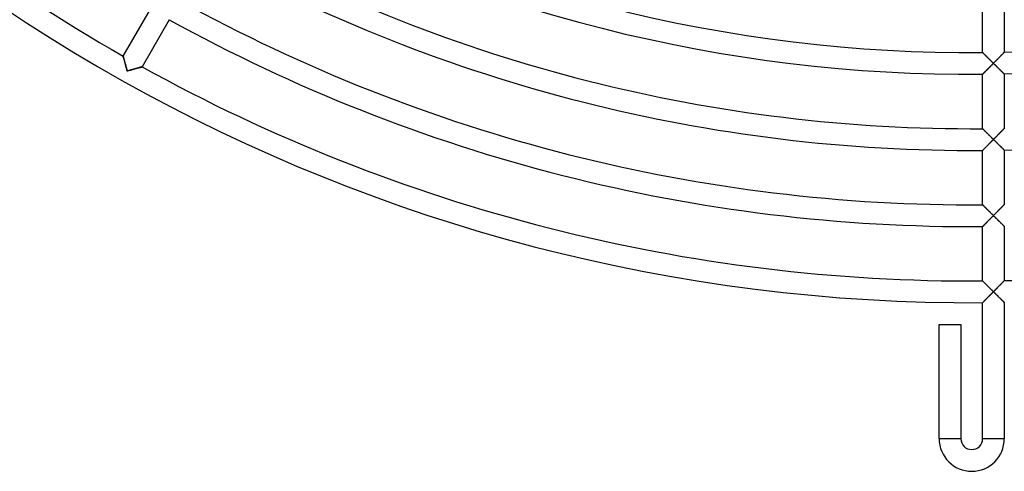
# Model space of a CAD drawing. Units: millimetres. Extents: x -320 to 320, y -351 to 351.
# Drawn here: x -175 to 6, y -351 to -268 of the extents above; entities that cross this region are included whole.
import ezdxf

# ---------------------------------------------------------------- set-up
doc = ezdxf.new("R2010")
doc.units = ezdxf.units.MM
doc.layers.add('HIDDEN', color=7, linetype='Continuous')
doc.layers.add('THICK', color=7, linetype='Continuous')

msp = doc.modelspace()

# ---------------------------------------------------------------- linework, layer by layer
at = {"layer": 'HIDDEN'}
for p, q in [((-156.26, -274.66), (-156.26, -274.67)), ((-156.26, -274.67), (-156.26, -274.69)), ((-156.26, -274.69), (-156.25, -274.72)), ((-156.25, -274.72), (-156.23, -274.77)), ((-156.23, -274.77), (-156.22, -274.83)), ((-156.22, -274.83), (-156.2, -274.9)), ((-156.2, -274.9), (-156.18, -274.98)), ((-156.18, -274.98), (-156.15, -275.07)), ((-156.15, -275.07), (-156.13, -275.16)), ((-156.13, -275.16), (-156.1, -275.27)), ((-156.1, -275.27), (-156.07, -275.38)), ((-156.07, -275.38), (-156.04, -275.49)), ((-156.04, -275.49), (-156.01, -275.61)), ((-156.01, -275.61), (-155.97, -275.73)), ((2.01, -274), (2, -273.99)), ((2.02, -274.01), (2.01, -274)), ((2.05, -274.04), (2.02, -274.01)), ((2.08, -274.07), (2.05, -274.04)), ((2.13, -274.12), (2.08, -274.07)), ((2.18, -274.17), (2.13, -274.12)), ((2.24, -274.23), (2.18, -274.17)), ((2.3, -274.29), (2.24, -274.23)), ((2.37, -274.36), (2.3, -274.29)), ((2.45, -274.44), (2.37, -274.36)), ((2.53, -274.52), (2.45, -274.44)), ((2.61, -274.6), (2.53, -274.52)), ((2.7, -274.69), (2.61, -274.6)), ((2.79, -274.78), (2.7, -274.69)), ((2.88, -274.87), (2.79, -274.78)), ((2.98, -274.96), (2.88, -274.87)), ((3.08, -275.06), (2.98, -274.96)), ((3.18, -275.16), (3.08, -275.06)), ((3.28, -275.26), (3.18, -275.16)), ((3.38, -275.36), (3.28, -275.26)), ((3.48, -275.46), (3.38, -275.36)), ((3.58, -275.56), (3.48, -275.46)), ((3.69, -275.66), (3.58, -275.56)), ((4.42, -275.55), (4.31, -275.65)), ((4.52, -275.45), (4.42, -275.55)), ((4.62, -275.34), (4.52, -275.45)), ((4.72, -275.24), (4.62, -275.34)), ((4.82, -275.14), (4.72, -275.24)), ((4.92, -275.04), (4.82, -275.14)), ((5.02, -274.94), (4.92, -275.04)), ((5.11, -274.84), (5.02, -274.94)), ((5.2, -274.75), (5.11, -274.84)), ((5.29, -274.65), (5.2, -274.75)), ((5.38, -274.56), (5.29, -274.65)), ((5.47, -274.48), (5.38, -274.56)), ((5.55, -274.4), (5.47, -274.48)), ((5.62, -274.32), (5.55, -274.4)), ((5.7, -274.25), (5.62, -274.32)), ((5.76, -274.18), (5.7, -274.25)), ((5.82, -274.12), (5.76, -274.18)), ((5.87, -274.06), (5.82, -274.12)), ((5.92, -274.02), (5.87, -274.06)), ((5.95, -273.98), (5.92, -274.02)), ((5.98, -273.96), (5.95, -273.98)), ((5.99, -273.94), (5.98, -273.96)), ((6, -273.93), (5.99, -273.94)), ((-155.97, -275.73), (-155.94, -275.86)), ((-155.94, -275.86), (-155.9, -275.99)), ((-155.9, -275.99), (-155.87, -276.12)), ((-155.87, -276.12), (-155.83, -276.26)), ((-155.83, -276.26), (-155.79, -276.39)), ((-155.79, -276.39), (-155.76, -276.53)), ((-155.76, -276.53), (-155.72, -276.67)), ((-155.72, -276.67), (-155.68, -276.81)), ((-155.68, -276.81), (-155.64, -276.95)), ((-155.64, -276.95), (-155.6, -277.09)), ((-155.6, -277.09), (-155.56, -277.23)), ((-155.56, -277.23), (-155.52, -277.37)), ((-155.55, -277.38), (-155.56, -277.38)), ((-155.54, -277.38), (-155.55, -277.38)), ((-155.55, -277.38), (-155.55, -277.38)), ((-155.53, -277.38), (-155.54, -277.38)), ((-155.52, -277.37), (-155.53, -277.38)), ((-155.53, -277.38), (-155.53, -277.38)), ((-155.52, -277.37), (-155.38, -277.33)), ((-155.52, -277.38), (-155.52, -277.37)), ((-155.52, -277.39), (-155.52, -277.38)), ((-155.52, -277.4), (-155.52, -277.39)), ((-155.52, -277.39), (-155.52, -277.39)), ((-155.51, -277.41), (-155.52, -277.4)), ((-155.52, -277.4), (-155.52, -277.4)), ((-155.38, -277.33), (-155.24, -277.3)), ((-155.24, -277.3), (-155.09, -277.26)), ((-155.09, -277.26), (-154.95, -277.22)), ((-154.95, -277.22), (-154.81, -277.18)), ((-154.81, -277.18), (-154.67, -277.14)), ((-154.67, -277.14), (-154.53, -277.1)), ((-154.53, -277.1), (-154.4, -277.06)), ((-154.4, -277.06), (-154.26, -277.03)), ((-154.26, -277.03), (-154.13, -276.99)), ((-154.13, -276.99), (-154, -276.95)), ((-154, -276.95), (-153.87, -276.92)), ((-153.87, -276.92), (-153.74, -276.88)), ((-153.74, -276.88), (-153.62, -276.85)), ((-153.62, -276.85), (-153.51, -276.82)), ((-153.51, -276.82), (-153.4, -276.79)), ((-153.4, -276.79), (-153.29, -276.76)), ((-153.29, -276.76), (-153.19, -276.73)), ((-153.19, -276.73), (-153.1, -276.71)), ((-153.1, -276.71), (-153.02, -276.68)), ((-153.02, -276.68), (-152.95, -276.66)), ((-152.95, -276.66), (-152.89, -276.65)), ((-152.89, -276.65), (-152.84, -276.63)), ((-152.84, -276.63), (-152.8, -276.62)), ((-152.8, -276.62), (-152.78, -276.62)), ((-152.78, -276.62), (-152.78, -276.61)), ((2.5, -277.49), (2.58, -277.41)), ((2.58, -277.41), (2.66, -277.32)), ((2.66, -277.32), (2.75, -277.24)), ((2.75, -277.24), (2.84, -277.15)), ((2.84, -277.15), (2.93, -277.06)), ((2.93, -277.06), (3.02, -276.96)), ((3.02, -276.96), (3.11, -276.87)), ((3.11, -276.87), (3.21, -276.77)), ((3.21, -276.77), (3.31, -276.67)), ((3.31, -276.67), (3.4, -276.58)), ((3.4, -276.58), (3.5, -276.48)), ((3.5, -276.48), (3.6, -276.38)), ((3.6, -276.38), (3.7, -276.28)), ((3.79, -275.76), (3.69, -275.66)), ((3.7, -276.28), (3.8, -276.17)), ((3.9, -275.87), (3.79, -275.76)), ((3.8, -276.17), (3.9, -276.07)), ((4, -275.97), (3.9, -275.87)), ((3.9, -276.07), (4, -275.97)), ((4.1, -275.87), (4, -275.97)), ((4, -275.97), (4.1, -276.07)), ((4.21, -275.76), (4.1, -275.87)), ((4.1, -276.07), (4.21, -276.18)), ((4.31, -275.65), (4.21, -275.76)), ((4.21, -276.18), (4.31, -276.28)), ((4.31, -276.28), (4.42, -276.38)), ((4.42, -276.38), (4.52, -276.48)), ((4.52, -276.48), (4.62, -276.58)), ((4.62, -276.58), (4.72, -276.68)), ((4.72, -276.68), (4.82, -276.78)), ((4.82, -276.78), (4.92, -276.88)), ((4.92, -276.88), (5.02, -276.98)), ((5.02, -276.98), (5.12, -277.07)), ((5.12, -277.07), (5.21, -277.16)), ((5.21, -277.16), (5.3, -277.25)), ((5.3, -277.25), (5.39, -277.34)), ((5.39, -277.34), (5.47, -277.42)), ((5.47, -277.42), (5.55, -277.5)), ((2, -277.99), (2.02, -277.97)), ((2, -277.99), (2, -277.99)), ((2.02, -277.97), (2.04, -277.95)), ((2.04, -277.95), (2.08, -277.92)), ((2.08, -277.92), (2.12, -277.87)), ((2.12, -277.87), (2.17, -277.83)), ((2.17, -277.83), (2.22, -277.77)), ((2.22, -277.77), (2.28, -277.71)), ((2.28, -277.71), (2.35, -277.64)), ((2.35, -277.64), (2.42, -277.57)), ((2.42, -277.57), (2.5, -277.49)), ((5.55, -277.5), (5.63, -277.57)), ((5.63, -277.57), (5.7, -277.64)), ((5.7, -277.64), (5.76, -277.71)), ((5.76, -277.71), (5.82, -277.76)), ((5.82, -277.76), (5.88, -277.81)), ((5.88, -277.81), (5.92, -277.86)), ((5.92, -277.86), (5.95, -277.89)), ((5.95, -277.89), (5.98, -277.91)), ((5.98, -277.91), (5.99, -277.93)), ((5.99, -277.93), (6, -277.94)), ((2.01, -288), (2, -287.99)), ((2.02, -288.01), (2.01, -288)), ((2.05, -288.04), (2.02, -288.01)), ((2.08, -288.07), (2.05, -288.04)), ((2.13, -288.12), (2.08, -288.07)), ((2.18, -288.17), (2.13, -288.12)), ((2.24, -288.23), (2.18, -288.17)), ((2.3, -288.29), (2.24, -288.23)), ((2.37, -288.36), (2.3, -288.29)), ((5.7, -288.25), (5.62, -288.32)), ((5.76, -288.18), (5.7, -288.25)), ((5.82, -288.12), (5.76, -288.18)), ((5.87, -288.07), (5.82, -288.12)), ((5.92, -288.02), (5.87, -288.07)), ((5.95, -287.99), (5.92, -288.02)), ((5.98, -287.96), (5.95, -287.99)), ((5.99, -287.94), (5.98, -287.96)), ((6, -287.94), (5.99, -287.94)), ((2.45, -288.44), (2.37, -288.36)), ((2.53, -288.52), (2.45, -288.44)), ((2.61, -288.6), (2.53, -288.52)), ((2.7, -288.69), (2.61, -288.6)), ((2.79, -288.78), (2.7, -288.69)), ((2.88, -288.87), (2.79, -288.78)), ((2.98, -288.96), (2.88, -288.87)), ((3.08, -289.06), (2.98, -288.96)), ((3.18, -289.16), (3.08, -289.06)), ((3.28, -289.26), (3.18, -289.16)), ((3.38, -289.36), (3.28, -289.26)), ((3.48, -289.46), (3.38, -289.36)), ((3.58, -289.56), (3.48, -289.46)), ((3.69, -289.66), (3.58, -289.56)), ((3.79, -289.77), (3.69, -289.66)), ((3.9, -289.87), (3.79, -289.77)), ((3.79, -290.18), (3.9, -290.08)), ((4, -289.97), (3.9, -289.87)), ((3.9, -290.08), (4, -289.97)), ((4.1, -289.87), (4, -289.97)), ((4, -289.97), (4.1, -290.07)), ((4.21, -289.76), (4.1, -289.87)), ((4.1, -290.07), (4.2, -290.17)), ((4.31, -289.66), (4.21, -289.76)), ((4.42, -289.55), (4.31, -289.66)), ((4.52, -289.45), (4.42, -289.55)), ((4.62, -289.34), (4.52, -289.45)), ((4.72, -289.24), (4.62, -289.34)), ((4.82, -289.14), (4.72, -289.24)), ((4.92, -289.04), (4.82, -289.14)), ((5.02, -288.94), (4.92, -289.04)), ((5.11, -288.84), (5.02, -288.94)), ((5.2, -288.75), (5.11, -288.84)), ((5.29, -288.66), (5.2, -288.75)), ((5.38, -288.57), (5.29, -288.66)), ((5.47, -288.48), (5.38, -288.57)), ((5.55, -288.4), (5.47, -288.48)), ((5.62, -288.32), (5.55, -288.4)), ((2.05, -291.95), (2.08, -291.91)), ((2.08, -291.91), (2.13, -291.87)), ((2.13, -291.87), (2.18, -291.81)), ((2.18, -291.81), (2.24, -291.75)), ((2.24, -291.75), (2.3, -291.69)), ((2.3, -291.69), (2.38, -291.62)), ((2.38, -291.62), (2.45, -291.54)), ((2.45, -291.54), (2.53, -291.46)), ((2.53, -291.46), (2.62, -291.37)), ((2.62, -291.37), (2.7, -291.28)), ((2.7, -291.28), (2.8, -291.19)), ((2.8, -291.19), (2.89, -291.1)), ((2.89, -291.1), (2.98, -291)), ((2.98, -291), (3.08, -290.9)), ((3.08, -290.9), (3.18, -290.8)), ((3.18, -290.8), (3.28, -290.7)), ((3.28, -290.7), (3.38, -290.6)), ((3.38, -290.6), (3.48, -290.5)), ((3.48, -290.5), (3.59, -290.39)), ((3.59, -290.39), (3.69, -290.29)), ((3.69, -290.29), (3.79, -290.18)), ((4.2, -290.17), (4.3, -290.27)), ((4.3, -290.27), (4.4, -290.37)), ((4.4, -290.37), (4.5, -290.47)), ((4.5, -290.47), (4.6, -290.56)), ((4.6, -290.56), (4.7, -290.66)), ((4.7, -290.66), (4.79, -290.75)), ((4.79, -290.75), (4.89, -290.85)), ((4.89, -290.85), (4.98, -290.94)), ((4.98, -290.94), (5.08, -291.03)), ((5.08, -291.03), (5.17, -291.12)), ((5.17, -291.12), (5.26, -291.21)), ((5.26, -291.21), (5.34, -291.29)), ((5.34, -291.29), (5.43, -291.37)), ((5.43, -291.37), (5.51, -291.45)), ((5.51, -291.45), (5.58, -291.53)), ((5.58, -291.53), (5.65, -291.6)), ((5.65, -291.6), (5.72, -291.66)), ((5.72, -291.66), (5.78, -291.72)), ((5.78, -291.72), (5.84, -291.78)), ((5.84, -291.78), (5.88, -291.82)), ((5.88, -291.82), (5.92, -291.86)), ((5.92, -291.86), (5.96, -291.9)), ((5.96, -291.9), (5.98, -291.92)), ((5.98, -291.92), (6, -291.93)), ((6, -291.93), (6, -291.94)), ((2, -291.99), (2.01, -291.99)), ((2.01, -291.99), (2.02, -291.97)), ((2.02, -291.97), (2.05, -291.95)), ((2.01, -302), (2, -301.99)), ((2.02, -302.01), (2.01, -302)), ((2.05, -302.04), (2.02, -302.01)), ((2.08, -302.08), (2.05, -302.04)), ((2.13, -302.12), (2.08, -302.08)), ((2.18, -302.17), (2.13, -302.12)), ((2.24, -302.23), (2.18, -302.17)), ((2.31, -302.3), (2.24, -302.23)), ((2.38, -302.37), (2.31, -302.3)), ((2.46, -302.45), (2.38, -302.37)), ((2.54, -302.53), (2.46, -302.45)), ((2.63, -302.62), (2.54, -302.53)), ((2.72, -302.71), (2.63, -302.62)), ((2.81, -302.8), (2.72, -302.71)), ((2.91, -302.89), (2.81, -302.8)), ((5.2, -302.75), (5.11, -302.85)), ((5.29, -302.66), (5.2, -302.75)), ((5.38, -302.57), (5.29, -302.66)), ((5.47, -302.48), (5.38, -302.57)), ((5.55, -302.4), (5.47, -302.48)), ((5.62, -302.32), (5.55, -302.4)), ((5.7, -302.25), (5.62, -302.32)), ((5.76, -302.18), (5.7, -302.25)), ((5.82, -302.12), (5.76, -302.18)), ((5.87, -302.07), (5.82, -302.12)), ((5.92, -302.02), (5.87, -302.07)), ((5.95, -301.99), (5.92, -302.02)), ((5.98, -301.96), (5.95, -301.99)), ((5.99, -301.95), (5.98, -301.96)), ((6, -301.94), (5.99, -301.95)), ((3.01, -302.99), (2.91, -302.89)), ((3.11, -303.09), (3.01, -302.99)), ((3.21, -303.2), (3.11, -303.09)), ((3.32, -303.3), (3.21, -303.2)), ((3.28, -304.7), (3.38, -304.6)), ((3.43, -303.41), (3.32, -303.3)), ((3.38, -304.6), (3.48, -304.5)), ((3.54, -303.52), (3.43, -303.41)), ((3.48, -304.5), (3.59, -304.39)), ((3.65, -303.63), (3.54, -303.52)), ((3.59, -304.39), (3.69, -304.29)), ((3.77, -303.74), (3.65, -303.63)), ((3.69, -304.29), (3.79, -304.18)), ((3.88, -303.86), (3.77, -303.74)), ((3.79, -304.18), (3.9, -304.08)), ((4, -303.97), (3.88, -303.86)), ((3.9, -304.08), (4, -303.97)), ((4.1, -303.87), (4, -303.97)), ((4, -303.97), (4.1, -304.07)), ((4.21, -303.76), (4.1, -303.87)), ((4.1, -304.07), (4.2, -304.17)), ((4.2, -304.17), (4.3, -304.27)), ((4.31, -303.66), (4.21, -303.76)), ((4.3, -304.27), (4.4, -304.37)), ((4.42, -303.55), (4.31, -303.66)), ((4.4, -304.37), (4.5, -304.47)), ((4.52, -303.45), (4.42, -303.55)), ((4.5, -304.47), (4.6, -304.57)), ((4.62, -303.34), (4.52, -303.45)), ((4.6, -304.57), (4.7, -304.66)), ((4.72, -303.24), (4.62, -303.34)), ((4.82, -303.14), (4.72, -303.24)), ((4.92, -303.04), (4.82, -303.14)), ((5.02, -302.94), (4.92, -303.04)), ((5.11, -302.85), (5.02, -302.94)), ((2, -305.99), (2.01, -305.99)), ((2.01, -305.99), (2.02, -305.97)), ((2.02, -305.97), (2.05, -305.95)), ((2.05, -305.95), (2.08, -305.91)), ((2.08, -305.91), (2.13, -305.87)), ((2.13, -305.87), (2.18, -305.81)), ((2.18, -305.81), (2.24, -305.75)), ((2.24, -305.75), (2.3, -305.69)), ((2.3, -305.69), (2.38, -305.62)), ((2.38, -305.62), (2.45, -305.54)), ((2.45, -305.54), (2.53, -305.46)), ((2.53, -305.46), (2.62, -305.37)), ((2.62, -305.37), (2.7, -305.28)), ((2.7, -305.28), (2.8, -305.19)), ((2.8, -305.19), (2.89, -305.1)), ((2.89, -305.1), (2.98, -305)), ((2.98, -305), (3.08, -304.9)), ((3.08, -304.9), (3.18, -304.8)), ((3.18, -304.8), (3.28, -304.7)), ((4.7, -304.66), (4.79, -304.76)), ((4.79, -304.76), (4.89, -304.85)), ((4.89, -304.85), (4.98, -304.94)), ((4.98, -304.94), (5.08, -305.03)), ((5.08, -305.03), (5.17, -305.12)), ((5.17, -305.12), (5.26, -305.21)), ((5.26, -305.21), (5.34, -305.3)), ((5.34, -305.3), (5.43, -305.38)), ((5.43, -305.38), (5.51, -305.46)), ((5.51, -305.46), (5.58, -305.53)), ((5.58, -305.53), (5.65, -305.6)), ((5.65, -305.6), (5.72, -305.67)), ((5.72, -305.67), (5.78, -305.73)), ((5.78, -305.73), (5.84, -305.78)), ((5.84, -305.78), (5.88, -305.83)), ((5.88, -305.83), (5.92, -305.87)), ((5.92, -305.87), (5.96, -305.9)), ((5.96, -305.9), (5.98, -305.92)), ((5.98, -305.92), (6, -305.94)), ((6, -305.94), (6, -305.94)), ((2, -315.99), (2.01, -316)), ((2.01, -316), (2.02, -316.01)), ((2.02, -316.01), (2.05, -316.04)), ((2.05, -316.04), (2.08, -316.07)), ((2.08, -316.07), (2.12, -316.12)), ((2.12, -316.12), (2.18, -316.17)), ((2.18, -316.17), (2.24, -316.23)), ((2.24, -316.23), (2.3, -316.29)), ((2.3, -316.29), (2.37, -316.36)), ((2.37, -316.36), (2.45, -316.44)), ((2.45, -316.44), (2.53, -316.52)), ((2.53, -316.52), (2.61, -316.6)), ((2.61, -316.6), (2.7, -316.69)), ((2.7, -316.69), (2.79, -316.78)), ((2.79, -316.78), (2.88, -316.87)), ((2.88, -316.87), (2.98, -316.96)), ((2.98, -316.96), (3.08, -317.06)), ((3.08, -317.06), (3.17, -317.16)), ((3.17, -317.16), (3.28, -317.26)), ((3.28, -317.26), (3.38, -317.36)), ((4.62, -317.35), (4.72, -317.24)), ((4.72, -317.24), (4.82, -317.14)), ((4.82, -317.14), (4.92, -317.04)), ((4.92, -317.04), (5.02, -316.94)), ((5.02, -316.94), (5.11, -316.85)), ((5.11, -316.85), (5.21, -316.75)), ((5.21, -316.75), (5.3, -316.66)), ((5.3, -316.66), (5.38, -316.57)), ((5.38, -316.57), (5.47, -316.48)), ((5.47, -316.48), (5.55, -316.4)), ((5.55, -316.4), (5.63, -316.32)), ((5.63, -316.32), (5.7, -316.25)), ((5.7, -316.25), (5.76, -316.19)), ((5.76, -316.19), (5.82, -316.12)), ((5.82, -316.12), (5.87, -316.07)), ((5.87, -316.07), (5.92, -316.03)), ((5.92, -316.03), (5.95, -315.99)), ((5.95, -315.99), (5.98, -315.96)), ((5.98, -315.96), (5.99, -315.95)), ((5.99, -315.95), (6, -315.94)), ((2.93, -319.06), (2.84, -319.15)), ((3.02, -318.97), (2.93, -319.06)), ((3.11, -318.87), (3.02, -318.97)), ((3.21, -318.78), (3.11, -318.87)), ((3.3, -318.68), (3.21, -318.78)), ((3.4, -318.58), (3.3, -318.68)), ((3.38, -317.36), (3.48, -317.46)), ((3.5, -318.48), (3.4, -318.58)), ((3.48, -317.46), (3.58, -317.56)), ((3.6, -318.38), (3.5, -318.48)), ((3.58, -317.56), (3.69, -317.66)), ((3.7, -318.28), (3.6, -318.38)), ((3.69, -317.66), (3.79, -317.77)), ((3.8, -318.18), (3.7, -318.28)), ((3.79, -317.77), (3.9, -317.87)), ((3.9, -318.08), (3.8, -318.18)), ((3.9, -317.87), (4, -317.97)), ((4, -317.97), (3.9, -318.08)), ((4, -317.97), (4.1, -317.87)), ((4.1, -318.08), (4, -317.97)), ((4.1, -317.87), (4.21, -317.76)), ((4.21, -318.18), (4.1, -318.08)), ((4.21, -317.76), (4.31, -317.66)), ((4.31, -318.28), (4.21, -318.18)), ((4.31, -317.66), (4.42, -317.55)), ((4.42, -318.39), (4.31, -318.28)), ((4.42, -317.55), (4.52, -317.45)), ((4.52, -318.49), (4.42, -318.39)), ((4.52, -317.45), (4.62, -317.35)), ((4.62, -318.59), (4.52, -318.49)), ((4.72, -318.69), (4.62, -318.59)), ((4.82, -318.79), (4.72, -318.69)), ((4.92, -318.89), (4.82, -318.79)), ((5.02, -318.98), (4.92, -318.89)), ((5.12, -319.08), (5.02, -318.98)), ((5.21, -319.17), (5.12, -319.08)), ((2.02, -319.97), (2, -319.99)), ((2, -319.99), (2, -319.99)), ((2.04, -319.95), (2.02, -319.97)), ((2.08, -319.92), (2.04, -319.95)), ((2.12, -319.88), (2.08, -319.92)), ((2.17, -319.83), (2.12, -319.88)), ((2.22, -319.77), (2.17, -319.83)), ((2.28, -319.71), (2.22, -319.77)), ((2.35, -319.64), (2.28, -319.71)), ((2.42, -319.57), (2.35, -319.64)), ((2.5, -319.49), (2.42, -319.57)), ((2.58, -319.41), (2.5, -319.49)), ((2.66, -319.33), (2.58, -319.41)), ((2.75, -319.24), (2.66, -319.33)), ((2.84, -319.15), (2.75, -319.24)), ((5.3, -319.26), (5.21, -319.17)), ((5.39, -319.34), (5.3, -319.26)), ((5.47, -319.43), (5.39, -319.34)), ((5.55, -319.5), (5.47, -319.43)), ((5.63, -319.58), (5.55, -319.5)), ((5.7, -319.65), (5.63, -319.58)), ((5.77, -319.71), (5.7, -319.65)), ((5.82, -319.77), (5.77, -319.71)), ((5.88, -319.82), (5.82, -319.77)), ((5.92, -319.86), (5.88, -319.82)), ((5.95, -319.9), (5.92, -319.86)), ((5.98, -319.92), (5.95, -319.9)), ((5.99, -319.94), (5.98, -319.92)), ((6, -319.94), (5.99, -319.94)), ((-6, -345), (-2, -345)), ((2, -345), (6, -345))]:
    msp.add_line(p, q, dxfattribs=at)
at = {"layer": 'THICK'}
for p, q in [((2, -273.99), (2, -263.99)), ((6, -263.93), (6, -273.93)), ((-156.26, -274.66), (-151.26, -266)), ((-147.77, -267.95), (-152.78, -276.61)), ((-156.26, -274.67), (-156.26, -274.66)), ((-156.26, -274.68), (-156.26, -274.67)), ((-156.25, -274.72), (-156.26, -274.68)), ((-156.24, -274.76), (-156.25, -274.72)), ((-156.22, -274.82), (-156.24, -274.76)), ((-156.2, -274.88), (-156.22, -274.82)), ((-156.18, -274.96), (-156.2, -274.88)), ((-156.16, -275.04), (-156.18, -274.96)), ((-156.14, -275.13), (-156.16, -275.04)), ((-156.11, -275.23), (-156.14, -275.13)), ((-156.08, -275.33), (-156.11, -275.23)), ((-156.05, -275.44), (-156.08, -275.33)), ((-156.02, -275.56), (-156.05, -275.44)), ((-155.98, -275.69), (-156.02, -275.56)), ((2, -273.99), (2, -274)), ((2, -274), (2.02, -274.01)), ((2.02, -274.01), (2.04, -274.03)), ((2.04, -274.03), (2.07, -274.07)), ((2.07, -274.07), (2.11, -274.11)), ((2.11, -274.11), (2.16, -274.15)), ((2.16, -274.15), (2.21, -274.21)), ((2.21, -274.21), (2.27, -274.26)), ((2.27, -274.26), (2.34, -274.33)), ((2.34, -274.33), (2.41, -274.4)), ((2.41, -274.4), (2.49, -274.48)), ((2.49, -274.48), (2.57, -274.56)), ((2.57, -274.56), (2.66, -274.65)), ((2.66, -274.65), (2.75, -274.74)), ((2.75, -274.74), (2.85, -274.84)), ((2.85, -274.84), (2.95, -274.94)), ((2.95, -274.94), (3.06, -275.04)), ((3.06, -275.04), (3.17, -275.15)), ((3.17, -275.15), (3.28, -275.26)), ((3.28, -275.26), (3.4, -275.38)), ((3.4, -275.38), (3.51, -275.49)), ((3.51, -275.49), (3.63, -275.61)), ((3.63, -275.61), (3.75, -275.73)), ((4.25, -275.72), (4.37, -275.6)), ((4.37, -275.6), (4.49, -275.48)), ((4.49, -275.48), (4.6, -275.36)), ((4.6, -275.36), (4.72, -275.24)), ((4.72, -275.24), (4.83, -275.13)), ((4.83, -275.13), (4.94, -275.02)), ((4.94, -275.02), (5.05, -274.91)), ((5.05, -274.91), (5.15, -274.8)), ((5.15, -274.8), (5.25, -274.7)), ((5.25, -274.7), (5.34, -274.61)), ((5.34, -274.61), (5.43, -274.52)), ((5.43, -274.52), (5.51, -274.43)), ((5.51, -274.43), (5.59, -274.35)), ((5.59, -274.35), (5.66, -274.28)), ((5.66, -274.28), (5.72, -274.22)), ((5.72, -274.22), (5.78, -274.15)), ((5.78, -274.15), (5.84, -274.1)), ((5.84, -274.1), (5.89, -274.05)), ((5.89, -274.05), (5.93, -274.01)), ((5.93, -274.01), (5.96, -273.98)), ((5.96, -273.98), (5.98, -273.95)), ((5.98, -273.95), (6, -273.94)), ((6, -273.94), (6, -273.93)), ((-155.95, -275.82), (-155.98, -275.69)), ((-155.91, -275.96), (-155.95, -275.82)), ((-155.87, -276.1), (-155.91, -275.96)), ((-155.83, -276.25), (-155.87, -276.1)), ((-155.79, -276.41), (-155.83, -276.25)), ((-155.75, -276.56), (-155.79, -276.41)), ((-155.7, -276.72), (-155.75, -276.56)), ((-155.66, -276.88), (-155.7, -276.72)), ((-155.61, -277.04), (-155.66, -276.88)), ((-155.57, -277.21), (-155.61, -277.04)), ((-155.52, -277.37), (-155.57, -277.21)), ((-155.56, -277.38), (-155.55, -277.38)), ((-155.51, -277.41), (-155.56, -277.38)), ((-155.55, -277.38), (-155.55, -277.38)), ((-155.55, -277.38), (-155.54, -277.38)), ((-155.54, -277.38), (-155.53, -277.38)), ((-155.53, -277.38), (-155.52, -277.37)), ((-155.53, -277.38), (-155.53, -277.38)), ((-155.36, -277.33), (-155.52, -277.37)), ((-155.52, -277.37), (-155.52, -277.38)), ((-155.52, -277.38), (-155.52, -277.39)), ((-155.52, -277.39), (-155.52, -277.39)), ((-155.52, -277.39), (-155.52, -277.4)), ((-155.52, -277.4), (-155.52, -277.4)), ((-155.52, -277.4), (-155.51, -277.41)), ((-155.19, -277.28), (-155.36, -277.33)), ((-155.03, -277.24), (-155.19, -277.28)), ((-154.86, -277.19), (-155.03, -277.24)), ((-154.7, -277.15), (-154.86, -277.19)), ((-154.55, -277.11), (-154.7, -277.15)), ((-154.39, -277.06), (-154.55, -277.11)), ((-154.24, -277.02), (-154.39, -277.06)), ((-154.1, -276.98), (-154.24, -277.02)), ((-153.96, -276.94), (-154.1, -276.98)), ((-153.82, -276.9), (-153.96, -276.94)), ((-153.69, -276.87), (-153.82, -276.9)), ((-153.57, -276.84), (-153.69, -276.87)), ((-153.46, -276.8), (-153.57, -276.84)), ((-153.35, -276.77), (-153.46, -276.8)), ((-153.25, -276.75), (-153.35, -276.77)), ((-153.16, -276.72), (-153.25, -276.75)), ((-153.08, -276.7), (-153.16, -276.72)), ((-153, -276.68), (-153.08, -276.7)), ((-152.94, -276.66), (-153, -276.68)), ((-152.88, -276.64), (-152.94, -276.66)), ((-152.83, -276.63), (-152.88, -276.64)), ((-152.8, -276.62), (-152.83, -276.63)), ((-152.78, -276.62), (-152.8, -276.62)), ((-152.78, -276.61), (-152.78, -276.62)), ((2.62, -277.37), (2.53, -277.46)), ((2.7, -277.28), (2.62, -277.37)), ((2.8, -277.19), (2.7, -277.28)), ((2.89, -277.1), (2.8, -277.19)), ((2.98, -277), (2.89, -277.1)), ((3.08, -276.9), (2.98, -277)), ((3.18, -276.8), (3.08, -276.9)), ((3.28, -276.7), (3.18, -276.8)), ((3.38, -276.6), (3.28, -276.7)), ((3.48, -276.5), (3.38, -276.6)), ((3.59, -276.39), (3.48, -276.5)), ((3.69, -276.29), (3.59, -276.39)), ((3.79, -276.18), (3.69, -276.29)), ((3.75, -275.73), (3.88, -275.85)), ((3.9, -276.08), (3.79, -276.18)), ((3.88, -275.85), (4, -275.97)), ((4, -275.97), (3.9, -276.08)), ((4, -275.97), (4.12, -275.85)), ((4.1, -276.07), (4, -275.97)), ((4.2, -276.17), (4.1, -276.07)), ((4.12, -275.85), (4.25, -275.72)), ((4.3, -276.27), (4.2, -276.17)), ((4.4, -276.37), (4.3, -276.27)), ((4.5, -276.46), (4.4, -276.37)), ((4.6, -276.56), (4.5, -276.46)), ((4.7, -276.66), (4.6, -276.56)), ((4.79, -276.75), (4.7, -276.66)), ((4.89, -276.85), (4.79, -276.75)), ((4.98, -276.94), (4.89, -276.85)), ((5.08, -277.03), (4.98, -276.94)), ((5.17, -277.12), (5.08, -277.03)), ((5.26, -277.21), (5.17, -277.12)), ((5.34, -277.29), (5.26, -277.21)), ((5.43, -277.37), (5.34, -277.29)), ((5.51, -277.45), (5.43, -277.37)), ((2.01, -277.99), (2, -277.99)), ((2, -287.99), (2, -277.99)), ((2.02, -277.97), (2.01, -277.99)), ((2.05, -277.95), (2.02, -277.97)), ((2.08, -277.91), (2.05, -277.95)), ((2.13, -277.87), (2.08, -277.91)), ((2.18, -277.81), (2.13, -277.87)), ((2.24, -277.75), (2.18, -277.81)), ((2.3, -277.69), (2.24, -277.75)), ((2.38, -277.61), (2.3, -277.69)), ((2.45, -277.54), (2.38, -277.61)), ((2.53, -277.46), (2.45, -277.54)), ((5.58, -277.53), (5.51, -277.45)), ((5.65, -277.6), (5.58, -277.53)), ((5.72, -277.66), (5.65, -277.6)), ((5.78, -277.72), (5.72, -277.66)), ((5.84, -277.77), (5.78, -277.72)), ((5.88, -277.82), (5.84, -277.77)), ((5.92, -277.86), (5.88, -277.82)), ((5.96, -277.89), (5.92, -277.86)), ((5.98, -277.92), (5.96, -277.89)), ((6, -277.93), (5.98, -277.92)), ((6, -277.94), (6, -277.93)), ((6, -277.94), (6, -287.94)), ((2, -287.99), (2, -288)), ((2, -288), (2.02, -288.01)), ((2.02, -288.01), (2.04, -288.03)), ((2.04, -288.03), (2.07, -288.07)), ((2.07, -288.07), (2.11, -288.11)), ((2.11, -288.11), (2.16, -288.15)), ((2.16, -288.15), (2.21, -288.21)), ((2.21, -288.21), (2.27, -288.26)), ((2.27, -288.26), (2.34, -288.33)), ((5.59, -288.36), (5.66, -288.28)), ((5.66, -288.28), (5.73, -288.22)), ((5.73, -288.22), (5.79, -288.16)), ((5.79, -288.16), (5.84, -288.1)), ((5.84, -288.1), (5.89, -288.05)), ((5.89, -288.05), (5.93, -288.01)), ((5.93, -288.01), (5.96, -287.98)), ((5.96, -287.98), (5.98, -287.96)), ((5.98, -287.96), (6, -287.94)), ((6, -287.94), (6, -287.94)), ((2.34, -288.33), (2.41, -288.4)), ((2.41, -288.4), (2.49, -288.48)), ((2.49, -288.48), (2.57, -288.56)), ((2.57, -288.56), (2.66, -288.65)), ((2.66, -288.65), (2.75, -288.74)), ((2.75, -288.74), (2.85, -288.84)), ((2.85, -288.84), (2.95, -288.94)), ((2.95, -288.94), (3.06, -289.04)), ((3.06, -289.04), (3.17, -289.15)), ((3.17, -289.15), (3.28, -289.26)), ((3.28, -289.26), (3.4, -289.38)), ((3.4, -289.38), (3.51, -289.49)), ((3.51, -289.49), (3.63, -289.61)), ((3.63, -289.61), (3.75, -289.73)), ((3.75, -289.73), (3.88, -289.85)), ((3.9, -290.07), (3.8, -290.18)), ((3.88, -289.85), (4, -289.97)), ((4, -289.97), (3.9, -290.07)), ((4, -289.97), (4.12, -289.85)), ((4.1, -290.08), (4, -289.97)), ((4.21, -290.18), (4.1, -290.08)), ((4.12, -289.85), (4.25, -289.72)), ((4.25, -289.72), (4.37, -289.6)), ((4.37, -289.6), (4.49, -289.48)), ((4.49, -289.48), (4.6, -289.36)), ((4.6, -289.36), (4.72, -289.24)), ((4.72, -289.24), (4.83, -289.13)), ((4.83, -289.13), (4.94, -289.02)), ((4.94, -289.02), (5.05, -288.91)), ((5.05, -288.91), (5.15, -288.8)), ((5.15, -288.8), (5.25, -288.7)), ((5.25, -288.7), (5.34, -288.61)), ((5.34, -288.61), (5.43, -288.52)), ((5.43, -288.52), (5.51, -288.44)), ((5.51, -288.44), (5.59, -288.36)), ((2.08, -291.92), (2.04, -291.95)), ((2.12, -291.87), (2.08, -291.92)), ((2.17, -291.83), (2.12, -291.87)), ((2.22, -291.77), (2.17, -291.83)), ((2.28, -291.71), (2.22, -291.77)), ((2.35, -291.64), (2.28, -291.71)), ((2.42, -291.57), (2.35, -291.64)), ((2.5, -291.49), (2.42, -291.57)), ((2.58, -291.41), (2.5, -291.49)), ((2.66, -291.33), (2.58, -291.41)), ((2.75, -291.24), (2.66, -291.33)), ((2.84, -291.15), (2.75, -291.24)), ((2.93, -291.06), (2.84, -291.15)), ((3.02, -290.96), (2.93, -291.06)), ((3.11, -290.87), (3.02, -290.96)), ((3.21, -290.77), (3.11, -290.87)), ((3.31, -290.68), (3.21, -290.77)), ((3.4, -290.58), (3.31, -290.68)), ((3.5, -290.48), (3.4, -290.58)), ((3.6, -290.38), (3.5, -290.48)), ((3.7, -290.28), (3.6, -290.38)), ((3.8, -290.18), (3.7, -290.28)), ((4.31, -290.28), (4.21, -290.18)), ((4.42, -290.38), (4.31, -290.28)), ((4.52, -290.48), (4.42, -290.38)), ((4.62, -290.59), (4.52, -290.48)), ((4.72, -290.69), (4.62, -290.59)), ((4.82, -290.78), (4.72, -290.69)), ((4.92, -290.88), (4.82, -290.78)), ((5.02, -290.98), (4.92, -290.88)), ((5.12, -291.07), (5.02, -290.98)), ((5.21, -291.16), (5.12, -291.07)), ((5.3, -291.25), (5.21, -291.16)), ((5.39, -291.34), (5.3, -291.25)), ((5.47, -291.42), (5.39, -291.34)), ((5.55, -291.5), (5.47, -291.42)), ((5.63, -291.57), (5.55, -291.5)), ((5.7, -291.64), (5.63, -291.57)), ((5.76, -291.71), (5.7, -291.64)), ((5.82, -291.77), (5.76, -291.71)), ((5.88, -291.82), (5.82, -291.77)), ((5.92, -291.86), (5.88, -291.82)), ((5.95, -291.89), (5.92, -291.86)), ((5.98, -291.92), (5.95, -291.89)), ((5.99, -291.93), (5.98, -291.92)), ((6, -291.94), (5.99, -291.93)), ((2.02, -291.97), (2, -291.99)), ((2, -291.99), (2, -291.99)), ((2, -301.99), (2, -291.99)), ((2.04, -291.95), (2.02, -291.97)), ((6, -291.94), (6, -301.94)), ((2, -301.99), (2, -302)), ((2, -302), (2.02, -302.01)), ((2.02, -302.01), (2.04, -302.03)), ((2.04, -302.03), (2.07, -302.06)), ((2.07, -302.06), (2.1, -302.1)), ((2.1, -302.1), (2.15, -302.14)), ((2.15, -302.14), (2.2, -302.19)), ((2.2, -302.19), (2.25, -302.25)), ((2.25, -302.25), (2.32, -302.31)), ((2.32, -302.31), (2.38, -302.37)), ((2.38, -302.37), (2.45, -302.44)), ((2.45, -302.44), (2.53, -302.52)), ((2.53, -302.52), (2.61, -302.6)), ((2.61, -302.6), (2.7, -302.69)), ((2.7, -302.69), (2.79, -302.78)), ((2.79, -302.78), (2.89, -302.87)), ((5.05, -302.91), (5.15, -302.81)), ((5.15, -302.81), (5.25, -302.71)), ((5.25, -302.71), (5.34, -302.61)), ((5.34, -302.61), (5.43, -302.52)), ((5.43, -302.52), (5.51, -302.44)), ((5.51, -302.44), (5.59, -302.36)), ((5.59, -302.36), (5.66, -302.29)), ((5.66, -302.29), (5.73, -302.22)), ((5.73, -302.22), (5.79, -302.16)), ((5.79, -302.16), (5.84, -302.1)), ((5.84, -302.1), (5.89, -302.06)), ((5.89, -302.06), (5.93, -302.02)), ((5.93, -302.02), (5.96, -301.98)), ((5.96, -301.98), (5.98, -301.96)), ((5.98, -301.96), (6, -301.95)), ((6, -301.95), (6, -301.94)), ((2.89, -302.87), (2.99, -302.97)), ((2.99, -302.97), (3.09, -303.08)), ((3.09, -303.08), (3.2, -303.18)), ((3.2, -303.18), (3.31, -303.29)), ((3.31, -303.29), (3.42, -303.4)), ((3.4, -304.58), (3.31, -304.68)), ((3.5, -304.48), (3.4, -304.58)), ((3.42, -303.4), (3.53, -303.51)), ((3.6, -304.38), (3.5, -304.48)), ((3.53, -303.51), (3.65, -303.63)), ((3.7, -304.28), (3.6, -304.38)), ((3.65, -303.63), (3.76, -303.74)), ((3.8, -304.18), (3.7, -304.28)), ((3.76, -303.74), (3.88, -303.86)), ((3.9, -304.08), (3.8, -304.18)), ((3.88, -303.86), (4, -303.97)), ((4, -303.97), (3.9, -304.08)), ((4, -303.97), (4.12, -303.85)), ((4.1, -304.08), (4, -303.97)), ((4.21, -304.18), (4.1, -304.08)), ((4.12, -303.85), (4.25, -303.72)), ((4.31, -304.28), (4.21, -304.18)), ((4.25, -303.72), (4.37, -303.6)), ((4.42, -304.38), (4.31, -304.28)), ((4.37, -303.6), (4.49, -303.48)), ((4.52, -304.49), (4.42, -304.38)), ((4.49, -303.48), (4.6, -303.36)), ((4.62, -304.59), (4.52, -304.49)), ((4.6, -303.36), (4.72, -303.24)), ((4.72, -304.69), (4.62, -304.59)), ((4.72, -303.24), (4.83, -303.13)), ((4.83, -303.13), (4.94, -303.02)), ((4.94, -303.02), (5.05, -302.91)), ((2.02, -305.97), (2, -305.99)), ((2, -305.99), (2, -305.99)), ((2, -315.99), (2, -305.99)), ((2.04, -305.95), (2.02, -305.97)), ((2.08, -305.92), (2.04, -305.95)), ((2.12, -305.88), (2.08, -305.92)), ((2.17, -305.83), (2.12, -305.88)), ((2.22, -305.77), (2.17, -305.83)), ((2.28, -305.71), (2.22, -305.77)), ((2.35, -305.64), (2.28, -305.71)), ((2.42, -305.57), (2.35, -305.64)), ((2.5, -305.49), (2.42, -305.57)), ((2.58, -305.41), (2.5, -305.49)), ((2.66, -305.33), (2.58, -305.41)), ((2.75, -305.24), (2.66, -305.33)), ((2.84, -305.15), (2.75, -305.24)), ((2.93, -305.06), (2.84, -305.15)), ((3.02, -304.97), (2.93, -305.06)), ((3.11, -304.87), (3.02, -304.97)), ((3.21, -304.77), (3.11, -304.87)), ((3.31, -304.68), (3.21, -304.77)), ((4.82, -304.79), (4.72, -304.69)), ((4.92, -304.88), (4.82, -304.79)), ((5.02, -304.98), (4.92, -304.88)), ((5.12, -305.07), (5.02, -304.98)), ((5.21, -305.16), (5.12, -305.07)), ((5.3, -305.25), (5.21, -305.16)), ((5.39, -305.34), (5.3, -305.25)), ((5.47, -305.42), (5.39, -305.34)), ((5.55, -305.5), (5.47, -305.42)), ((5.63, -305.58), (5.55, -305.5)), ((5.7, -305.65), (5.63, -305.58)), ((5.76, -305.71), (5.7, -305.65)), ((5.82, -305.77), (5.76, -305.71)), ((5.88, -305.82), (5.82, -305.77)), ((5.92, -305.86), (5.88, -305.82)), ((5.95, -305.9), (5.92, -305.86)), ((5.98, -305.92), (5.95, -305.9)), ((5.99, -305.94), (5.98, -305.92)), ((6, -305.94), (5.99, -305.94)), ((6, -305.94), (6, -315.94)), ((2, -316), (2, -315.99)), ((2.02, -316.01), (2, -316)), ((2.04, -316.04), (2.02, -316.01)), ((2.08, -316.07), (2.04, -316.04)), ((2.12, -316.11), (2.08, -316.07)), ((2.16, -316.16), (2.12, -316.11)), ((2.22, -316.21), (2.16, -316.16)), ((2.28, -316.27), (2.22, -316.21)), ((2.35, -316.34), (2.28, -316.27)), ((2.42, -316.41), (2.35, -316.34)), ((2.49, -316.48), (2.42, -316.41)), ((2.58, -316.57), (2.49, -316.48)), ((2.67, -316.65), (2.58, -316.57)), ((2.76, -316.75), (2.67, -316.65)), ((2.86, -316.84), (2.76, -316.75)), ((2.96, -316.94), (2.86, -316.84)), ((3.06, -317.05), (2.96, -316.94)), ((3.17, -317.16), (3.06, -317.05)), ((3.29, -317.27), (3.17, -317.16)), ((3.4, -317.38), (3.29, -317.27)), ((4.71, -317.25), (4.6, -317.37)), ((4.82, -317.14), (4.71, -317.25)), ((4.93, -317.03), (4.82, -317.14)), ((5.04, -316.92), (4.93, -317.03)), ((5.14, -316.82), (5.04, -316.92)), ((5.24, -316.72), (5.14, -316.82)), ((5.33, -316.62), (5.24, -316.72)), ((5.42, -316.53), (5.33, -316.62)), ((5.5, -316.45), (5.42, -316.53)), ((5.58, -316.37), (5.5, -316.45)), ((5.65, -316.3), (5.58, -316.37)), ((5.72, -316.23), (5.65, -316.3)), ((5.78, -316.17), (5.72, -316.23)), ((5.83, -316.11), (5.78, -316.17)), ((5.88, -316.06), (5.83, -316.11)), ((5.92, -316.02), (5.88, -316.06)), ((5.96, -315.99), (5.92, -316.02)), ((5.98, -315.96), (5.96, -315.99)), ((6, -315.95), (5.98, -315.96)), ((6, -315.94), (6, -315.95)), ((2.79, -319.19), (2.89, -319.1)), ((2.89, -319.1), (2.98, -319)), ((2.98, -319), (3.08, -318.91)), ((3.08, -318.91), (3.18, -318.81)), ((3.18, -318.81), (3.28, -318.7)), ((3.28, -318.7), (3.38, -318.6)), ((3.38, -318.6), (3.48, -318.5)), ((3.52, -317.5), (3.4, -317.38)), ((3.48, -318.5), (3.58, -318.4)), ((3.64, -317.62), (3.52, -317.5)), ((3.58, -318.4), (3.69, -318.29)), ((3.76, -317.73), (3.64, -317.62)), ((3.69, -318.29), (3.79, -318.19)), ((3.88, -317.85), (3.76, -317.73)), ((3.79, -318.19), (3.9, -318.08)), ((4, -317.97), (3.88, -317.85)), ((3.9, -318.08), (4, -317.97)), ((4.12, -317.85), (4, -317.97)), ((4, -317.97), (4.1, -318.07)), ((4.1, -318.07), (4.2, -318.17)), ((4.24, -317.73), (4.12, -317.85)), ((4.2, -318.17), (4.3, -318.27)), ((4.36, -317.61), (4.24, -317.73)), ((4.3, -318.27), (4.4, -318.37)), ((4.48, -317.49), (4.36, -317.61)), ((4.4, -318.37), (4.5, -318.47)), ((4.6, -317.37), (4.48, -317.49)), ((4.5, -318.47), (4.6, -318.57)), ((4.6, -318.57), (4.7, -318.66)), ((4.7, -318.66), (4.8, -318.76)), ((4.8, -318.76), (4.89, -318.85)), ((4.89, -318.85), (4.99, -318.95)), ((4.99, -318.95), (5.08, -319.04)), ((5.08, -319.04), (5.17, -319.13)), ((5.17, -319.13), (5.26, -319.21)), ((2, -319.99), (2.01, -319.99)), ((2, -345), (2, -319.99)), ((2.01, -319.99), (2.02, -319.97)), ((2.02, -319.97), (2.05, -319.95)), ((2.05, -319.95), (2.08, -319.91)), ((2.08, -319.91), (2.13, -319.87)), ((2.13, -319.87), (2.18, -319.81)), ((2.18, -319.81), (2.24, -319.75)), ((2.24, -319.75), (2.3, -319.69)), ((2.3, -319.69), (2.37, -319.62)), ((2.37, -319.62), (2.45, -319.54)), ((2.45, -319.54), (2.53, -319.46)), ((2.53, -319.46), (2.62, -319.37)), ((2.62, -319.37), (2.7, -319.28)), ((2.7, -319.28), (2.79, -319.19)), ((5.26, -319.21), (5.34, -319.3)), ((5.34, -319.3), (5.43, -319.38)), ((5.43, -319.38), (5.51, -319.46)), ((5.51, -319.46), (5.58, -319.53)), ((5.58, -319.53), (5.65, -319.6)), ((5.65, -319.6), (5.72, -319.67)), ((5.72, -319.67), (5.78, -319.73)), ((5.78, -319.73), (5.84, -319.78)), ((5.84, -319.78), (5.88, -319.83)), ((5.88, -319.83), (5.92, -319.87)), ((5.92, -319.87), (5.96, -319.9)), ((5.96, -319.9), (5.98, -319.92)), ((5.98, -319.92), (6, -319.94)), ((6, -319.94), (6, -345)), ((6, -319.94), (6, -319.94)), ((-6, -324), (-2, -324)), ((-6, -345), (-6, -324)), ((-2, -324), (-2, -345)), ((-6, -345), (-2, -345)), ((2, -345), (6, -345))]:
    msp.add_line(p, q, dxfattribs=at)
for centre, radius, start, end in [((0, 0), 316, 211.088, 240.3626), ((0, 0), 320, 211.0743, 270.3581), ((0, 0), 274, 271.2547, 300.4182), ((0, 0), 274, 241.2547, 270.4182), ((0, 0), 278, 271.2367, 300.4122), ((0, 0), 278, 241.2367, 270.4122), ((0, 0), 292, 271.1774, 300.3925), ((0, 0), 288, 241.1938, 270.3979), ((0, 0), 292, 241.1774, 270.3924), ((0, 0), 302, 241.1384, 270.3794), ((0, 0), 306, 241.1235, 270.3745), ((0, 0), 316, 271.088, 300.3627), ((0, 0), 316, 241.0879, 270.3626), ((0, -345), 6, 180, 0), ((0, -345), 2, 180, 0)]:
    msp.add_arc(centre, radius, start, end, dxfattribs=at)

doc.saveas('drawing.dxf')
